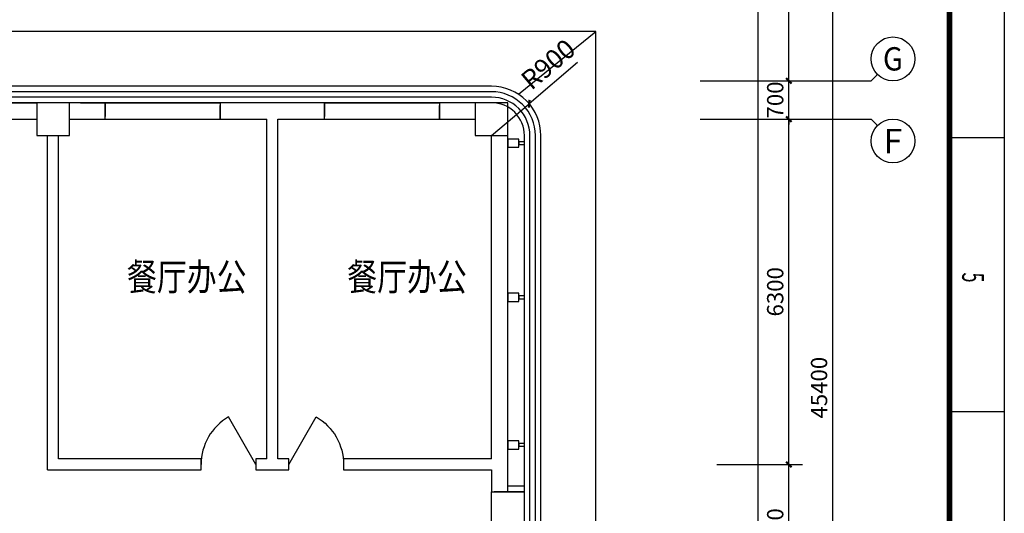
# Model space of a CAD drawing. Extents: x 4141886 to 7761530, y -2348051 to -114501.
# Drawn here: x 4517286 to 4535253, y -651902 to -642895 of the extents above; entities that cross this region are included whole.
import ezdxf
from ezdxf.enums import TextEntityAlignment as Align

# ---------------------------------------------------------------- set-up
doc = ezdxf.new("R2010")
doc.units = 0
doc.header["$LTSCALE"] = 1000
doc.header["$MEASUREMENT"] = 0
doc.linetypes.add('DASH', pattern=[0.35, 0.25, -0.1])
for name, color, linetype in [('144', 144, 'Continuous'), ('AXIS', 3, 'Continuous'), ('AXIS_TEXT', 7, 'Continuous'), ('COLUMN', 9, 'Continuous'), ('Esl.分区', 7, 'Continuous'), ('GROUND', 2, 'Continuous'), ('LVTRY', 6, 'Continuous'), ('PUB_TEXT', 7, 'Continuous'), ('PUB_TITLE', 4, 'Continuous'), ('WALL', 9, 'Continuous'), ('WINDOW', 4, 'Continuous'), ('装修线', 44, 'Continuous')]:
    doc.layers.add(name, color=color, linetype=linetype)
doc.layers.add('标注', color=3, linetype='Continuous', lineweight=15)
doc.styles.add('_HZTXT', font='simplex', dxfattribs={"width": 0.8, "bigfont": 'HZTXT'})
doc.styles.add('_SIMPLEX', font='SIMPLEX.shx', dxfattribs={"width": 0.8})
doc.styles.add('_TCH_AXIS', font='COMPLEX', dxfattribs={"bigfont": 'GBCBIG'})
doc.styles.add('_TCH_DIM_T3', font='SIMPLEX', dxfattribs={"width": 0.705882, "bigfont": 'GBCBIG'})
doc.styles.add('COMPLEX', font='COMPLEX')
doc.styles.get("Standard").update_dxf_attribs({"font": 'gbenor.shx', "bigfont": 'gbcbig.shx'})
doc.dimstyles.new('_TCH_ARCH&&100', dxfattribs={"dimtxt": 297.5, "dimasz": 100, "dimexe": 250, "dimexo": 300, "dimgap": 100, "dimtad": 1, "dimdec": 0, "dimzin": 0, "dimdsep": 46, "dimtxsty": '_TCH_DIM_T3', "dimblk": 'ARCHTICK', "dimcen": 0.09, "dimclrt": 7, "dimazin": 2, "dimtfac": 1, "dimtdec": 0, "dimtix": 1, "dimtmove": 2, "dimatfit": 3, "dimfxl": 1, "dimtolj": 1, "dimtzin": 0, "dimarcsym": 0})
doc.dimstyles.get("Standard").update_dxf_attribs({"dimscale": 100, "dimtxt": 3.5, "dimasz": 1, "dimexe": 2.5, "dimexo": 3, "dimgap": 1.5, "dimtad": 1, "dimdec": 0, "dimzin": 0, "dimdsep": 46, "dimtxsty": 'Standard', "dimblk": 'ARCHTICK', "dimcen": 0.09, "dimadec": 0, "dimazin": 0, "dimtfac": 1, "dimtdec": 0, "dimtix": 1, "dimtmove": 2, "dimatfit": 3, "dimfxl": 1, "dimtolj": 1, "dimtzin": 0, "dimarcsym": 0})

# ---------------------------------------------------------------- blocks, each defined once
blk = doc.blocks.new('A$C4EBF5941')
at = {"layer": 'PUB_TITLE'}
for p, q in [((22513, 58400), (22513, 59400)), ((27513, 58400), (27513, 59400))]:
    blk.add_line(p, q, dxfattribs=at)
blk.add_lwpolyline([(13, 0), (13, 59400), (84113, 59400), (84113, 0)], close=True, dxfattribs=at)
at = {"layer": 'PUB_TITLE', "const_width": 100}
blk.add_lwpolyline([(2513, 1000), (83113, 1000), (83113, 58400), (2513, 58400)], close=True, dxfattribs=at)
at = {"layer": 'PUB_TEXT', "style": '_SIMPLEX', "width": 0.6}
blk.add_text('5', height=400, dxfattribs=at).set_placement((24980, 58631))
blk = doc.blocks.new('_ArchTick')
at = {"color": 0, "linetype": 'ByBlock', "const_width": 0.4}
blk.add_lwpolyline([(-0.5, -0.5), (0.5, 0.5)], dxfattribs=at)
blk = doc.blocks.new('*D359')
at = {"layer": 'AXIS', "color": 0, "lineweight": -2}
for p in [(4527467, -643678), (4525896, -645010)]:
    blk.add_line(p, (4526583, -644428), dxfattribs=at)
at = {"layer": 'Defpoints', "color": 0}
for p in [(4526583, -644428), (4525896, -645010)]:
    blk.add_point(p, dxfattribs=at)
at = {"layer": 'AXIS', "color": 0, "linetype": 'ByBlock', "lineweight": -2, "xscale": 100, "yscale": 100, "zscale": 100, "rotation": 220.2837779577908}
blk.add_blockref('_ArchTick', (4526583, -644428), dxfattribs=at)
at = {"layer": 'AXIS', "color": 0, "insert": (4526929, -643708), "char_height": 350, "attachment_point": 5, "rotation": 40.2838}
blk.add_mtext('\\A1;R900', dxfattribs=at)
blk = doc.blocks.new('*D365')
at = {"layer": 'AXIS', "color": 0, "lineweight": -2}
for p, q in [((4530004, -651010), (4531571, -651010)), ((4531321, -653510), (4531321, -651010)), ((4530004, -653510), (4531571, -653510))]:
    blk.add_line(p, q, dxfattribs=at)
at = {"layer": 'Defpoints', "color": 0}
for p in [(4529704, -651010), (4531321, -651010), (4529704, -653510)]:
    blk.add_point(p, dxfattribs=at)
at = {"layer": 'AXIS', "color": 0, "linetype": 'ByBlock', "lineweight": -2, "xscale": 100, "yscale": 100, "zscale": 100}
for p, rotation in [((4531321, -651010), 90), ((4531321, -653510), 270)]:
    blk.add_blockref('_ArchTick', p, dxfattribs=dict(at, rotation=rotation))
at = {"layer": 'AXIS', "color": 7, "insert": (4531072, -652260), "char_height": 297.5, "attachment_point": 5, "rotation": 90, "style": '_TCH_DIM_T3'}
blk.add_mtext('\\A1;2500', dxfattribs=at)
blk = doc.blocks.new('*D366')
at = {"layer": 'AXIS', "color": 0, "lineweight": -2}
for p, q in [((4530004, -644710), (4531571, -644710)), ((4531321, -651010), (4531321, -644710)), ((4530004, -651010), (4531571, -651010))]:
    blk.add_line(p, q, dxfattribs=at)
at = {"layer": 'Defpoints', "color": 0}
for p in [(4529704, -644710), (4531321, -644710), (4529704, -651010)]:
    blk.add_point(p, dxfattribs=at)
at = {"layer": 'AXIS', "color": 0, "linetype": 'ByBlock', "lineweight": -2, "xscale": 100, "yscale": 100, "zscale": 100}
for p, rotation in [((4531321, -644710), 90), ((4531321, -651010), 270)]:
    blk.add_blockref('_ArchTick', p, dxfattribs=dict(at, rotation=rotation))
at = {"layer": 'AXIS', "color": 7, "insert": (4531072, -647860), "char_height": 297.5, "attachment_point": 5, "rotation": 90, "style": '_TCH_DIM_T3'}
blk.add_mtext('\\A1;6300', dxfattribs=at)
blk = doc.blocks.new('*D367')
at = {"layer": 'AXIS', "color": 0, "lineweight": -2}
for p, q in [((4531321, -644010), (4531321, -643910)), ((4530004, -644010), (4531571, -644010)), ((4531321, -644710), (4531321, -644010)), ((4530004, -644710), (4531571, -644710)), ((4531321, -644710), (4531321, -644810))]:
    blk.add_line(p, q, dxfattribs=at)
at = {"layer": 'Defpoints', "color": 0}
for p in [(4529704, -644010), (4531321, -644010), (4529704, -644710)]:
    blk.add_point(p, dxfattribs=at)
at = {"layer": 'AXIS', "color": 0, "linetype": 'ByBlock', "lineweight": -2, "xscale": 100, "yscale": 100, "zscale": 100}
for p, rotation in [((4531321, -644010), 270), ((4531321, -644710), 90)]:
    blk.add_blockref('_ArchTick', p, dxfattribs=dict(at, rotation=rotation))
at = {"layer": 'AXIS', "color": 7, "insert": (4531072, -644360), "char_height": 297.5, "attachment_point": 5, "rotation": 90, "style": '_TCH_DIM_T3'}
blk.add_mtext('\\A1;700', dxfattribs=at)
blk = doc.blocks.new('*D368')
at = {"layer": 'AXIS', "color": 0, "lineweight": -2}
for p, q in [((4530004, -639610), (4531571, -639610)), ((4531321, -644010), (4531321, -639610)), ((4530004, -644010), (4531571, -644010))]:
    blk.add_line(p, q, dxfattribs=at)
at = {"layer": 'Defpoints', "color": 0}
for p in [(4529704, -639610), (4531321, -639610), (4529704, -644010)]:
    blk.add_point(p, dxfattribs=at)
at = {"layer": 'AXIS', "color": 0, "linetype": 'ByBlock', "lineweight": -2, "xscale": 100, "yscale": 100, "zscale": 100}
for p, rotation in [((4531321, -639610), 90), ((4531321, -644010), 270)]:
    blk.add_blockref('_ArchTick', p, dxfattribs=dict(at, rotation=rotation))
at = {"layer": 'AXIS', "color": 7, "insert": (4531072, -641810), "char_height": 297.5, "attachment_point": 5, "rotation": 90, "style": '_TCH_DIM_T3'}
blk.add_mtext('\\A1;4400', dxfattribs=at)
blk = doc.blocks.new('*D372')
at = {"layer": 'AXIS', "color": 0, "lineweight": -2}
for p, q in [((4530004, -626910), (4532371, -626910)), ((4532121, -672310), (4532121, -626910)), ((4530004, -672310), (4532371, -672310))]:
    blk.add_line(p, q, dxfattribs=at)
at = {"layer": 'Defpoints', "color": 0}
for p in [(4529704, -626910), (4532121, -626910), (4529704, -672310)]:
    blk.add_point(p, dxfattribs=at)
at = {"layer": 'AXIS', "color": 0, "linetype": 'ByBlock', "lineweight": -2, "xscale": 100, "yscale": 100, "zscale": 100}
for p, rotation in [((4532121, -626910), 90), ((4532121, -672310), 270)]:
    blk.add_blockref('_ArchTick', p, dxfattribs=dict(at, rotation=rotation))
at = {"layer": 'AXIS', "color": 7, "insert": (4531872, -649610), "char_height": 297.5, "attachment_point": 5, "rotation": 90, "style": '_TCH_DIM_T3'}
blk.add_mtext('\\A1;45400', dxfattribs=at)
blk = doc.blocks.new('_FZH')
blk.add_lwpolyline([(-0.5, -0.5), (0.5, -0.5), (0.5, 0.5), (-0.5, 0.5)], close=True)
blk = doc.blocks.new('_AXISO')
blk.add_circle((0, 0), 0.5)
at = {"layer": 'AXIS_TEXT', "style": 'COMPLEX'}
blk.add_attdef('A', text='', height=0.56, dxfattribs=at).set_placement((-0.25, -0.28), (0.25, -0.28), align=Align.FIT)

msp = doc.modelspace()

# ---------------------------------------------------------------- linework, layer by layer
at = {"color": 0}
msp.add_line((4521596, -651009.6), (4521096, -650143.6), dxfattribs=at)
at = {"color": 0, "extrusion": (0, 0, -1)}
msp.add_line((4522196, -651009.6), (4522696, -650143.6), dxfattribs=at)
at = {"color": 0}
msp.add_arc((4521596, -651009.6), 1000, 120, 180, dxfattribs=at)
at = {"color": 0, "extrusion": (0, 0, -1)}
msp.add_arc((-4522196, -651009.6), 1000, 120, 180, dxfattribs=at)
at = {"layer": '144'}
msp.add_line((4518396, -644409.6), (4520296, -644409.6), dxfattribs=at)
at = {"layer": 'AXIS'}
for p, q in [((4532937.7, -643892.5), (4532820.6, -644009.6)), ((4529703.7, -644009.6), (4532820.6, -644009.6)), ((4529703.7, -644709.6), (4532820.6, -644709.6)), ((4532937.7, -644826.8), (4532820.6, -644709.6))]:
    msp.add_line(p, q, dxfattribs=at)
at = {"layer": 'Esl.分区', "color": 0}
msp.add_lwpolyline([(4530752.7, -678937.4), (4482161, -678937.4), (4482161, -626246), (4530752.7, -626246)], close=True, dxfattribs=at)
at = {"layer": 'GROUND'}
for p, q in [((4527796, -643109.6), (4512596, -643109.6)), ((4526386.4, -644254.9), (4527796, -643109.6)), ((4527796, -659329.6), (4527796, -643109.6)), ((4520196, -644409.6), (4510196, -644409.6)), ((4525596, -644409.6), (4523496, -644409.6))]:
    msp.add_line(p, q, dxfattribs=at)
at = {"layer": 'WALL'}
for p, q in [((4510196, -644409.6), (4517596, -644409.6)), ((4518846, -644409.6), (4518196, -644409.6)), ((4518846, -644709.6), (4518846, -644409.6)), ((4521896, -644409.6), (4520946, -644409.6)), ((4520946, -644409.6), (4520946, -644709.6)), ((4522846, -644409.6), (4521896, -644409.6)), ((4522846, -644709.6), (4522846, -644409.6)), ((4525596, -644409.6), (4524946, -644409.6)), ((4524946, -644409.6), (4524946, -644709.6)), ((4510196, -644709.6), (4517596, -644709.6)), ((4518196, -644709.6), (4518846, -644709.6)), ((4520946, -644709.6), (4521796, -644709.6)), ((4521796, -650909.6), (4521796, -644709.6)), ((4521996, -650909.6), (4521996, -644709.6)), ((4521996, -644709.6), (4522846, -644709.6)), ((4524946, -644709.6), (4525596, -644709.6)), ((4517796, -651109.6), (4517796, -645009.6)), ((4517996, -650909.6), (4517996, -645009.6)), ((4525896, -650909.6), (4525896, -645009.6)), ((4526196, -651009.6), (4526196, -645009.6)), ((4520596, -650909.6), (4517996, -650909.6)), ((4520596, -651109.6), (4520596, -650909.6)), ((4521796, -650909.6), (4521596, -650909.6)), ((4521596, -650909.6), (4521596, -651109.6)), ((4522196, -650909.6), (4521996, -650909.6)), ((4522196, -651109.6), (4522196, -650909.6)), ((4525896, -650909.6), (4523196, -650909.6)), ((4523196, -650909.6), (4523196, -651109.6)), ((4526196, -651509.6), (4526196, -651009.6)), ((4517796, -651109.6), (4520596, -651109.6)), ((4521596, -651109.6), (4521896, -651109.6)), ((4521896, -651109.6), (4522196, -651109.6)), ((4523196, -651109.6), (4525896, -651109.6)), ((4525896, -651109.6), (4525896, -651509.6)), ((4526496, -651409.6), (4526196, -651409.6)), ((4526196, -651509.6), (4526196, -651409.6)), ((4526496, -651509.6), (4526496, -651409.6)), ((4525896, -651509.6), (4526196, -651509.6)), ((4526496, -651509.6), (4526196, -651509.6))]:
    msp.add_line(p, q, dxfattribs=at)
at = {"layer": 'WINDOW', "linetype": 'DASH'}
for p, q in [((4518846, -644409.6), (4518846, -644709.6)), ((4520946, -644709.6), (4520946, -644409.6)), ((4522846, -644409.6), (4522846, -644709.6)), ((4524946, -644709.6), (4524946, -644409.6)), ((4526196, -651509.6), (4525896, -651509.6))]:
    msp.add_line(p, q, dxfattribs=at)
at = {"layer": 'WINDOW'}
for p, q in [((4518846, -644409.6), (4520946, -644409.6)), ((4522846, -644409.6), (4524946, -644409.6)), ((4518846, -644709.6), (4520946, -644709.6)), ((4522846, -644709.6), (4524946, -644709.6)), ((4525896, -653009.6, 1200), (4525896, -651509.6, 1200)), ((4526196, -651509.6), (4526496, -651509.6))]:
    msp.add_line(p, q, dxfattribs=at)
at = {"layer": '装修线'}
for points in [[(4522596, -644409.6), (4510496, -644409.6), (4510496, -644009.6)], [(4522596, -644309.6), (4510596, -644309.6), (4510596, -644009.6)], [(4522596, -644209.6), (4510696, -644209.6), (4510696, -644009.6)], [(4522596, -644109.6), (4510796, -644109.6), (4510796, -644009.6)]]:
    msp.add_lwpolyline(points, dxfattribs=at)
for points in [[(4526796, -659909.6), (4526796, -645009.6, 0.4142136), (4525896, -644109.6), (4522596, -644109.6)], [(4526696, -659909.6), (4526696, -645009.6, 0.4142136), (4525896, -644209.6), (4522596, -644209.6)], [(4526596, -659909.6), (4526596, -645009.6, 0.4142136), (4525896, -644309.6), (4522596, -644309.6)], [(4526496, -659909.6), (4526496, -645009.6, 0.4142136), (4525896, -644409.6), (4522596, -644409.6)]]:
    msp.add_lwpolyline(points, format="xyb", dxfattribs=at)
for points in [[(4526395.9, -645223.4), (4526395.9, -645073.4), (4526195.9, -645073.4), (4526195.9, -645223.4)], [(4526496.6, -645173.4), (4526496.6, -645123.4), (4526395.9, -645123.4), (4526395.9, -645173.4)], [(4526395.9, -648035.7), (4526395.9, -647885.7), (4526195.9, -647885.7), (4526195.9, -648035.7)], [(4526496.6, -647985.7), (4526496.6, -647935.7), (4526395.9, -647935.7), (4526395.9, -647985.7)], [(4526395.9, -650729.7), (4526395.9, -650579.7), (4526195.9, -650579.7), (4526195.9, -650729.7)], [(4526496.6, -650679.7), (4526496.6, -650629.7), (4526395.9, -650629.7), (4526395.9, -650679.7)]]:
    msp.add_lwpolyline(points, close=True, dxfattribs=at)

# ---------------------------------------------------------------- block references
at = {"layer": 'AXIS'}
ref = msp.add_blockref('_AXISO', (4533220.6, -643609.6), dxfattribs=dict(at, xscale=800, yscale=800, zscale=800))
ref.add_attrib('A', 'G', dxfattribs={"layer": 'AXIS_TEXT', "height": 425.2, "style": '_TCH_AXIS'}).set_placement((4533038.4, -643822.2), (4533402.8, -643822.2), align=Align.FIT)
ref = msp.add_blockref('_AXISO', (4533220.6, -645109.6), dxfattribs=dict(at, xscale=800, yscale=800, zscale=800))
ref.add_attrib('A', 'F', dxfattribs={"layer": 'AXIS_TEXT', "height": 445.4, "style": '_TCH_AXIS'}).set_placement((4533050.9, -645332.3), (4533390.3, -645332.3), align=Align.FIT)
at = {"layer": 'COLUMN', "xscale": 600, "yscale": 600, "zscale": 600}
for p in [(4517896, -644709.6), (4525896, -644709.6)]:
    msp.add_blockref('_FZH', p, dxfattribs=at)
at = {"layer": 'LVTRY', "rotation": 270}
msp.add_blockref('A$C4EBF5941', (4475852.5, -622529), dxfattribs=at)

# ---------------------------------------------------------------- texts
at = {"layer": '标注', "style": '_HZTXT', "width": 0.8}
for p in [(4519243.7, -647838), (4523263, -647838)]:
    msp.add_text('餐厅办公', height=500, dxfattribs=at).set_placement(p)

# ---------------------------------------------------------------- dimensions: what is measured, and where the dimension line sits
at = {"layer": 'AXIS'}
for p1, p2, distance, picture, middle in [((4529703.7, -672309.6), (4529703.7, -626909.6), -2416.9, '*D372', (4531871.8, -649609.6)), ((4529703.7, -644009.6), (4529703.7, -639609.6), -1616.9, '*D368', (4531071.8, -641809.6)), ((4529703.7, -644709.6), (4529703.7, -644009.6), -1616.9, '*D367', (4531071.8, -644359.6)), ((4529703.7, -651009.6), (4529703.7, -644709.6), -1616.9, '*D366', (4531071.8, -647859.6)), ((4529703.7, -653509.6), (4529703.7, -651009.6), -1616.9, '*D365', (4531071.8, -652259.6))]:
    dim = msp.add_aligned_dim(p1=p1, p2=p2, distance=distance, dimstyle='_TCH_ARCH&&100', dxfattribs=at)
    dim.commit()
    dim.dimension.update_dxf_attribs({"geometry": picture, "text_midpoint": middle})
dim = msp.add_radius_dim(center=(4525896, -645009.6), mpoint=(4526582.6, -644427.7), dimstyle='Standard', override={"dimfxl": 100}, dxfattribs=at)
dim.commit()
dim.dimension.update_dxf_attribs({"geometry": '*D359', "text_midpoint": (4526929.2, -643707.9)})

doc.saveas('drawing.dxf')
